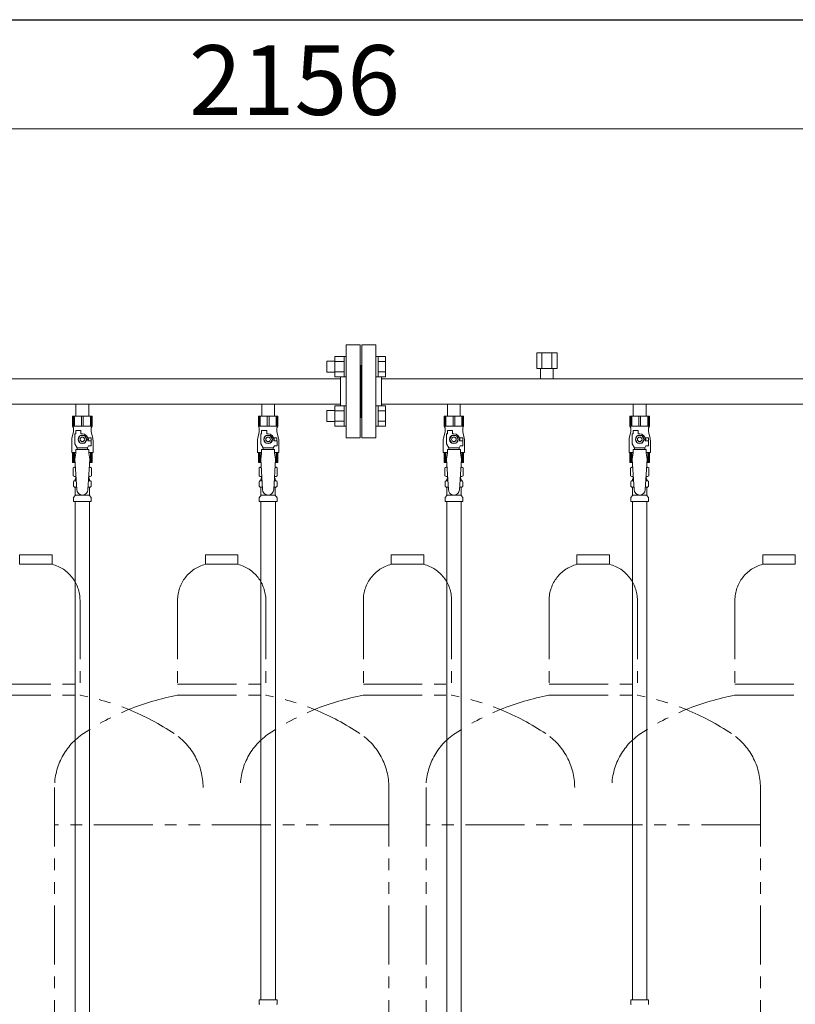
# Model space of a CAD drawing. Units: millimetres. Extents: x 3282 to 16092, y 2750 to 10075.
# Drawn here: x 13341 to 14176, y 3790 to 4850 of the extents above; entities that cross this region are included whole.
import ezdxf

# ---------------------------------------------------------------- set-up
doc = ezdxf.new("R2010")
doc.units = ezdxf.units.MM
doc.linetypes.add('PHANTOM', pattern=[63.5, 31.75, -6.35, 6.35, -6.35, 6.35, -6.35])
doc.linetypes.add('実線', pattern=[0])
for name, color, linetype in [('0-2', 7, 'Continuous'), ('CSLAYER17', 7, 'Continuous'), ('ガス管', 7, 'Continuous')]:
    doc.layers.add(name, color=color, linetype=linetype)
doc.layers.add('図面枠', color=7, linetype='Continuous', lineweight=50)
doc.styles.get("Standard").update_dxf_attribs({"font": 'simplex.shx', "bigfont": 'bigfont.shx'})

msp = doc.modelspace()

# ---------------------------------------------------------------- linework, layer by layer
at = {"color": 7, "linetype": '実線', "lineweight": 9, "ltscale": 0.001}
msp.add_line((12608.3, 4732.1), (14684.3, 4732.1), dxfattribs=at)
at = {"color": 6, "linetype": 'Continuous', "lineweight": 9}
for p, q in [((13671.6, 4470.1), (13671.6, 4482.1)), ((13671.6, 4482.1), (13680, 4482.1)), ((13680, 4465.1), (13680, 4487.1)), ((13680, 4487.1), (13690, 4487.1)), ((13690, 4465.1), (13690, 4487.1)), ((13690, 4487.1), (13692.3, 4487.1)), ((13692.3, 4487.1), (13692.3, 4465.1)), ((13726.6, 4487.1), (13724.3, 4487.1)), ((13724.3, 4487.1), (13724.3, 4465.1)), ((13726.6, 4465.1), (13726.6, 4487.1)), ((13734.6, 4487.1), (13726.6, 4487.1)), ((13734.6, 4465.1), (13734.6, 4487.1)), ((13680, 4481.6), (13690, 4481.6)), ((13734.6, 4481.6), (13726.6, 4481.6)), ((13671.6, 4470.1), (13680, 4470.1)), ((13680, 4470.6), (13690, 4470.6)), ((13680, 4465.1), (13690, 4465.1)), ((13690, 4465.1), (13692.3, 4465.1)), ((13726.6, 4465.1), (13724.3, 4465.1)), ((13734.6, 4470.6), (13726.6, 4470.6)), ((13734.6, 4465.1), (13726.6, 4465.1)), ((13671.6, 4417.1), (13671.6, 4429.1)), ((13671.6, 4429.1), (13680, 4429.1)), ((13680, 4412.1), (13680, 4434)), ((13680, 4434), (13690, 4434)), ((13690, 4412.1), (13690, 4434.1)), ((13690, 4434.1), (13692.3, 4434.1)), ((13692.3, 4434.1), (13692.3, 4412.1)), ((13726.6, 4434.1), (13724.3, 4434.1)), ((13724.3, 4434.1), (13724.3, 4412.1)), ((13726.6, 4412.1), (13726.6, 4434.1)), ((13734.6, 4434), (13726.6, 4434)), ((13734.6, 4412.1), (13734.6, 4434)), ((13680, 4428.5), (13690, 4428.5)), ((13734.6, 4428.5), (13726.6, 4428.5)), ((13671.6, 4417.1), (13680, 4417.1)), ((13680, 4417.6), (13690, 4417.6)), ((13680, 4412.1), (13690, 4412.1)), ((13690, 4412.1), (13692.3, 4412.1)), ((13726.6, 4412.1), (13724.3, 4412.1)), ((13734.6, 4417.6), (13726.6, 4417.6)), ((13734.6, 4412.1), (13726.6, 4412.1))]:
    msp.add_line(p, q, dxfattribs=at)
at = {"color": 4, "linetype": 'PHANTOM', "lineweight": 9, "ltscale": 2}
for p, q in [((13375.8, 4273.6), (13340.8, 4273.6)), ((13340.8, 4273.6), (13340.8, 4263.6)), ((13375.8, 4273.6), (13375.8, 4263.6)), ((13575.8, 4273.6), (13540.8, 4273.6)), ((13540.8, 4273.6), (13540.8, 4263.6)), ((13575.8, 4273.6), (13575.8, 4263.6)), ((13775.8, 4273.6), (13740.8, 4273.6)), ((13740.8, 4273.6), (13740.8, 4263.6)), ((13775.8, 4273.6), (13775.8, 4263.6)), ((13975.8, 4273.6), (13940.8, 4273.6)), ((13940.8, 4273.6), (13940.8, 4263.6)), ((13975.8, 4273.6), (13975.8, 4263.6)), ((14175.8, 4273.6), (14140.8, 4273.6)), ((14140.8, 4273.6), (14140.8, 4263.6)), ((14175.8, 4273.6), (14175.8, 4263.6)), ((13375.8, 4263.6), (13340.8, 4263.6)), ((13575.8, 4263.6), (13540.8, 4263.6)), ((13775.8, 4263.6), (13740.8, 4263.6)), ((13975.8, 4263.6), (13940.8, 4263.6)), ((14175.8, 4263.6), (14140.8, 4263.6)), ((13405.8, 4224.8), (13405.8, 4122.6)), ((13510.8, 4224.8), (13510.8, 4122.6)), ((13605.8, 4224.8), (13605.8, 4122.6)), ((13710.8, 4224.8), (13710.8, 4122.6)), ((13805.8, 4224.8), (13805.8, 4122.6)), ((13910.8, 4224.8), (13910.8, 4122.6)), ((14005.8, 4224.8), (14005.8, 4122.6)), ((14110.8, 4224.8), (14110.8, 4122.6)), ((13310.8, 4134.6), (13405.8, 4134.6)), ((13510.8, 4134.6), (13605.8, 4134.6)), ((13710.8, 4134.6), (13805.8, 4134.6)), ((13910.8, 4134.6), (14005.8, 4134.6)), ((14110.8, 4134.6), (14205.8, 4134.6)), ((13310.8, 4122.6), (13405.8, 4122.6)), ((13510.8, 4122.6), (13605.8, 4122.6)), ((13710.8, 4122.6), (13805.8, 4122.6)), ((13910.8, 4122.6), (14005.8, 4122.6)), ((14110.8, 4122.6), (14205.8, 4122.6)), ((13378.3, 4023.2), (13378.3, 3289.1)), ((13738.3, 4023.2), (13738.3, 2981.6)), ((13778.3, 4023.2), (13778.3, 2981.6)), ((14138.3, 4023.2), (14138.3, 2981.6)), ((13738.3, 3983.2), (13378.3, 3983.2)), ((14138.3, 3983.2), (13778.3, 3983.2))]:
    msp.add_line(p, q, dxfattribs=at)
for centre, radius, start, end in [((13365.8, 4224.8), 40, 0, 75.5225), ((13550.8, 4224.8), 40, 104.4775, 180), ((13565.8, 4224.8), 40, 0, 75.5225), ((13750.8, 4224.8), 40, 104.4775, 180), ((13765.8, 4224.8), 40, 0, 75.5225), ((13950.8, 4224.8), 40, 104.4775, 180), ((13965.8, 4224.8), 40, 0, 75.5225), ((14150.8, 4224.8), 40, 104.4775, 180), ((13355.8, 3854.3), 272.9, 56.3268, 79.4429), ((13560.8, 3854.3), 272.9, 100.5571, 123.6732), ((13555.8, 3854.3), 272.9, 56.3268, 79.4429), ((13760.8, 3854.3), 272.9, 100.5571, 123.6732), ((13755.8, 3854.3), 272.9, 56.3268, 79.4429), ((13960.8, 3854.3), 272.9, 100.5571, 123.6732), ((13955.8, 3854.3), 272.9, 56.3268, 79.4429), ((14160.8, 3854.3), 272.9, 100.5571, 123.6732), ((13448.3, 4023.2), 70, 123.6732, 180), ((13468.3, 4023.2), 70, 0, 56.3268), ((13648.3, 4023.2), 70, 123.6732, 180), ((13668.3, 4023.2), 70, 0, 56.3268), ((13848.3, 4023.2), 70, 123.6732, 180), ((13868.3, 4023.2), 70, 0, 56.3268), ((14048.3, 4023.2), 70, 123.6732, 180), ((14068.3, 4023.2), 70, 0, 56.3268)]:
    msp.add_arc(centre, radius, start, end, dxfattribs=at)
at = {"layer": '0-2', "color": 6, "linetype": 'Continuous', "lineweight": 9}
for p, q in [((13418.8, 4423), (13397.8, 4423)), ((13397.8, 4423), (13397.8, 4412)), ((13398.8, 4423), (13398.8, 4412)), ((13399.7, 4423), (13399.7, 4412)), ((13407.4, 4423), (13407.4, 4412)), ((13409.3, 4423), (13409.3, 4412)), ((13416.9, 4423), (13416.9, 4412)), ((13417.9, 4423), (13417.9, 4412)), ((13418.8, 4423), (13418.8, 4412)), ((13618.8, 4423), (13597.8, 4423)), ((13597.8, 4423), (13597.8, 4412)), ((13598.8, 4423), (13598.8, 4412)), ((13599.7, 4423), (13599.7, 4412)), ((13607.4, 4423), (13607.4, 4412)), ((13609.3, 4423), (13609.3, 4412)), ((13616.9, 4423), (13616.9, 4412)), ((13617.9, 4423), (13617.9, 4412)), ((13618.8, 4423), (13618.8, 4412)), ((13818.8, 4423), (13797.8, 4423)), ((13797.8, 4423), (13797.8, 4412)), ((13798.8, 4423), (13798.8, 4412)), ((13799.7, 4423), (13799.7, 4412)), ((13807.4, 4423), (13807.4, 4412)), ((13809.3, 4423), (13809.3, 4412)), ((13816.9, 4423), (13816.9, 4412)), ((13817.9, 4423), (13817.9, 4412)), ((13818.8, 4423), (13818.8, 4412)), ((14018.8, 4423), (13997.8, 4423)), ((13997.8, 4423), (13997.8, 4412)), ((13998.8, 4423), (13998.8, 4412)), ((13999.7, 4423), (13999.7, 4412)), ((14007.4, 4423), (14007.4, 4412)), ((14009.3, 4423), (14009.3, 4412)), ((14016.9, 4423), (14016.9, 4412)), ((14017.9, 4423), (14017.9, 4412)), ((14018.8, 4423), (14018.8, 4412)), ((13418.8, 4412), (13397.8, 4412)), ((13397.8, 4412), (13398.8, 4410.2)), ((13398.8, 4410.2), (13398.8, 4406)), ((13418.8, 4412), (13417.8, 4410.2)), ((13417.8, 4410.2), (13417.8, 4406)), ((13618.8, 4412), (13597.8, 4412)), ((13597.8, 4412), (13598.8, 4410.2)), ((13598.8, 4410.2), (13598.8, 4406)), ((13618.8, 4412), (13617.8, 4410.2)), ((13617.8, 4410.2), (13617.8, 4406)), ((13818.8, 4412), (13797.8, 4412)), ((13797.8, 4412), (13798.8, 4410.2)), ((13798.8, 4410.2), (13798.8, 4406)), ((13818.8, 4412), (13817.8, 4410.2)), ((13817.8, 4410.2), (13817.8, 4406)), ((14018.8, 4412), (13997.8, 4412)), ((13997.8, 4412), (13998.8, 4410.2)), ((13998.8, 4410.2), (13998.8, 4406)), ((14018.8, 4412), (14017.8, 4410.2)), ((14017.8, 4410.2), (14017.8, 4406)), ((13398.8, 4406), (13397.1, 4399.2)), ((13400.3, 4393.2), (13400.3, 4404)), ((13401.3, 4404), (13400.3, 4404)), ((13401.3, 4404), (13401.3, 4407.6)), ((13401.3, 4407.6), (13406.8, 4407.6)), ((13406, 4402), (13403.7, 4398)), ((13403.7, 4398), (13406, 4394)), ((13410.6, 4402), (13406, 4402)), ((13406.8, 4404), (13406.8, 4407.6)), ((13408.3, 4404), (13406.8, 4404)), ((13413, 4398), (13410.6, 4402)), ((13410.6, 4394), (13413, 4398)), ((13417.8, 4399.5), (13414.1, 4399.5)), ((13414.3, 4398), (13414.3, 4396.5)), ((13417.8, 4406), (13419.5, 4399.2)), ((13417.8, 4399.5), (13417.8, 4396.5)), ((13598.8, 4406), (13597.1, 4399.2)), ((13600.3, 4393.2), (13600.3, 4404)), ((13601.3, 4404), (13600.3, 4404)), ((13601.3, 4404), (13601.3, 4407.6)), ((13601.3, 4407.6), (13606.8, 4407.6)), ((13606, 4402), (13603.7, 4398)), ((13603.7, 4398), (13606, 4394)), ((13610.6, 4402), (13606, 4402)), ((13606.8, 4404), (13606.8, 4407.6)), ((13608.3, 4404), (13606.8, 4404)), ((13613, 4398), (13610.6, 4402)), ((13610.6, 4394), (13613, 4398)), ((13617.8, 4399.5), (13614.1, 4399.5)), ((13614.3, 4398), (13614.3, 4396.5)), ((13617.8, 4406), (13619.5, 4399.2)), ((13617.8, 4399.5), (13617.8, 4396.5)), ((13798.8, 4406), (13797.1, 4399.2)), ((13800.3, 4393.2), (13800.3, 4404)), ((13801.3, 4404), (13800.3, 4404)), ((13801.3, 4404), (13801.3, 4407.6)), ((13801.3, 4407.6), (13806.8, 4407.6)), ((13806, 4402), (13803.7, 4398)), ((13803.7, 4398), (13806, 4394)), ((13810.6, 4402), (13806, 4402)), ((13806.8, 4404), (13806.8, 4407.6)), ((13808.3, 4404), (13806.8, 4404)), ((13813, 4398), (13810.6, 4402)), ((13810.6, 4394), (13813, 4398)), ((13817.8, 4399.5), (13814.1, 4399.5)), ((13814.3, 4398), (13814.3, 4396.5)), ((13817.8, 4406), (13819.5, 4399.2)), ((13817.8, 4399.5), (13817.8, 4396.5)), ((13998.8, 4406), (13997.1, 4399.2)), ((14000.3, 4393.2), (14000.3, 4404)), ((14001.3, 4404), (14000.3, 4404)), ((14001.3, 4404), (14001.3, 4407.6)), ((14001.3, 4407.6), (14006.8, 4407.6)), ((14006, 4402), (14003.7, 4398)), ((14003.7, 4398), (14006, 4394)), ((14010.6, 4402), (14006, 4402)), ((14006.8, 4404), (14006.8, 4407.6)), ((14008.3, 4404), (14006.8, 4404)), ((14013, 4398), (14010.6, 4402)), ((14010.6, 4394), (14013, 4398)), ((14017.8, 4399.5), (14014.1, 4399.5)), ((14014.3, 4398), (14014.3, 4396.5)), ((14017.8, 4406), (14019.5, 4399.2)), ((14017.8, 4399.5), (14017.8, 4396.5)), ((13396.8, 4396.7), (13396.8, 4384)), ((13402.8, 4388.9), (13400.3, 4393.2)), ((13401.3, 4383), (13401.3, 4387)), ((13415.3, 4387), (13401.3, 4387)), ((13402.8, 4387), (13402.8, 4388.9)), ((13402.8, 4388.9), (13413.8, 4388.9)), ((13406, 4394), (13410.6, 4394)), ((13413.8, 4388.9), (13415, 4391)), ((13413.8, 4387), (13413.8, 4388.9)), ((13417.9, 4396.5), (13414.3, 4396.5)), ((13417.9, 4391), (13415, 4391)), ((13415.3, 4383), (13415.3, 4387)), ((13417.9, 4391), (13417.9, 4396.5)), ((13419.8, 4396.7), (13419.8, 4384)), ((13596.8, 4396.7), (13596.8, 4384)), ((13602.8, 4388.9), (13600.3, 4393.2)), ((13601.3, 4383), (13601.3, 4387)), ((13615.3, 4387), (13601.3, 4387)), ((13602.8, 4387), (13602.8, 4388.9)), ((13602.8, 4388.9), (13613.8, 4388.9)), ((13606, 4394), (13610.6, 4394)), ((13613.8, 4388.9), (13615, 4391)), ((13613.8, 4387), (13613.8, 4388.9)), ((13617.9, 4396.5), (13614.3, 4396.5)), ((13617.9, 4391), (13615, 4391)), ((13615.3, 4383), (13615.3, 4387)), ((13617.9, 4391), (13617.9, 4396.5)), ((13619.8, 4396.7), (13619.8, 4384)), ((13796.8, 4396.7), (13796.8, 4384)), ((13802.8, 4388.9), (13800.3, 4393.2)), ((13801.3, 4383), (13801.3, 4387)), ((13815.3, 4387), (13801.3, 4387)), ((13802.8, 4387), (13802.8, 4388.9)), ((13802.8, 4388.9), (13813.8, 4388.9)), ((13806, 4394), (13810.6, 4394)), ((13813.8, 4388.9), (13815, 4391)), ((13813.8, 4387), (13813.8, 4388.9)), ((13817.9, 4396.5), (13814.3, 4396.5)), ((13817.9, 4391), (13815, 4391)), ((13815.3, 4383), (13815.3, 4387)), ((13817.9, 4391), (13817.9, 4396.5)), ((13819.8, 4396.7), (13819.8, 4384)), ((13996.8, 4396.7), (13996.8, 4384)), ((14002.8, 4388.9), (14000.3, 4393.2)), ((14001.3, 4383), (14001.3, 4387)), ((14015.3, 4387), (14001.3, 4387)), ((14002.8, 4387), (14002.8, 4388.9)), ((14002.8, 4388.9), (14013.8, 4388.9)), ((14006, 4394), (14010.6, 4394)), ((14013.8, 4388.9), (14015, 4391)), ((14013.8, 4387), (14013.8, 4388.9)), ((14017.9, 4396.5), (14014.3, 4396.5)), ((14017.9, 4391), (14015, 4391)), ((14015.3, 4383), (14015.3, 4387)), ((14017.9, 4391), (14017.9, 4396.5)), ((14019.8, 4396.7), (14019.8, 4384)), ((13401.3, 4384), (13396.8, 4384)), ((13397.8, 4373), (13397.8, 4384)), ((13398.8, 4373), (13398.8, 4384)), ((13399.7, 4373), (13399.7, 4384)), ((13401.3, 4383), (13400.3, 4376.8)), ((13419.8, 4384), (13415.3, 4384)), ((13415.3, 4383), (13416.3, 4376.8)), ((13416.9, 4373), (13416.9, 4384)), ((13417.9, 4373), (13417.9, 4384)), ((13418.8, 4373), (13418.8, 4384)), ((13601.3, 4384), (13596.8, 4384)), ((13597.8, 4373), (13597.8, 4384)), ((13598.8, 4373), (13598.8, 4384)), ((13599.7, 4373), (13599.7, 4384)), ((13601.3, 4383), (13600.3, 4376.8)), ((13619.8, 4384), (13615.3, 4384)), ((13615.3, 4383), (13616.3, 4376.8)), ((13616.9, 4373), (13616.9, 4384)), ((13617.9, 4373), (13617.9, 4384)), ((13618.8, 4373), (13618.8, 4384)), ((13801.3, 4384), (13796.8, 4384)), ((13797.8, 4373), (13797.8, 4384)), ((13798.8, 4373), (13798.8, 4384)), ((13799.7, 4373), (13799.7, 4384)), ((13801.3, 4383), (13800.3, 4376.8)), ((13819.8, 4384), (13815.3, 4384)), ((13815.3, 4383), (13816.3, 4376.8)), ((13816.9, 4373), (13816.9, 4384)), ((13817.9, 4373), (13817.9, 4384)), ((13818.8, 4373), (13818.8, 4384)), ((14001.3, 4384), (13996.8, 4384)), ((13997.8, 4373), (13997.8, 4384)), ((13998.8, 4373), (13998.8, 4384)), ((13999.7, 4373), (13999.7, 4384)), ((14001.3, 4383), (14000.3, 4376.8)), ((14019.8, 4384), (14015.3, 4384)), ((14015.3, 4383), (14016.3, 4376.8)), ((14016.9, 4373), (14016.9, 4384)), ((14017.9, 4373), (14017.9, 4384)), ((14018.8, 4373), (14018.8, 4384)), ((13400.6, 4373), (13397.8, 4373)), ((13418.8, 4373), (13416.1, 4373)), ((13600.6, 4373), (13597.8, 4373)), ((13618.8, 4373), (13616.1, 4373)), ((13800.6, 4373), (13797.8, 4373)), ((13818.8, 4373), (13816.1, 4373)), ((14000.6, 4373), (13997.8, 4373)), ((14018.8, 4373), (14016.1, 4373))]:
    msp.add_line(p, q, dxfattribs=at)
for centre, radius in [((13408.3, 4398), 4.62), ((13408.3, 4398), 2.5), ((13608.3, 4398), 4.62), ((13608.3, 4398), 2.5), ((13808.3, 4398), 4.62), ((13808.3, 4398), 2.5), ((14008.3, 4398), 4.62), ((14008.3, 4398), 2.5)]:
    msp.add_circle(centre, radius, dxfattribs=at)
for centre, radius, start, end in [((13406.8, 4396.7), 10, 165.9638, 180), ((13408.3, 4398), 6, 0, 90), ((13408.3, 4398), 6.5, 346.6576, 13.3424), ((13409.8, 4396.7), 10, 0, 14.0362), ((13606.8, 4396.7), 10, 165.9638, 180), ((13608.3, 4398), 6, 0, 90), ((13608.3, 4398), 6.5, 346.6576, 13.3424), ((13609.8, 4396.7), 10, 0, 14.0362), ((13806.8, 4396.7), 10, 165.9638, 180), ((13808.3, 4398), 6, 0, 90), ((13808.3, 4398), 6.5, 346.6576, 13.3424), ((13809.8, 4396.7), 10, 0, 14.0362), ((14006.8, 4396.7), 10, 165.9638, 180), ((14008.3, 4398), 6, 0, 90), ((14008.3, 4398), 6.5, 346.6576, 13.3424), ((14009.8, 4396.7), 10, 0, 14.0362)]:
    msp.add_arc(centre, radius, start, end, dxfattribs=at)
at = {"layer": 'CSLAYER17', "color": 6, "lineweight": 9}
for p, q in [((13397.8, 4423), (13418.8, 4423)), ((13597.8, 4423), (13618.8, 4423)), ((13797.8, 4423), (13818.8, 4423)), ((13997.8, 4423), (14018.8, 4423))]:
    msp.add_line(p, q, dxfattribs=at)
at = {"layer": 'ガス管', "color": 6, "linetype": '実線', "lineweight": 9, "ltscale": 0.001}
for p, q in [((13692.3, 4499.6), (13692.3, 4399.6)), ((13692.3, 4499.6), (13707.3, 4499.6)), ((13707.3, 4499.6), (13707.3, 4399.6)), ((13709.3, 4499.6), (13709.3, 4399.6)), ((13724.3, 4499.6), (13709.3, 4499.6)), ((13724.3, 4499.6), (13724.3, 4399.6)), ((13919.3, 4491.2), (13897.4, 4491.2)), ((13897.4, 4491.2), (13897.4, 4474.2)), ((13902.9, 4491.2), (13902.9, 4474.2)), ((13913.8, 4491.2), (13913.8, 4474.2)), ((13919.3, 4491.2), (13919.3, 4474.2)), ((13708.3, 4477.6), (13707.3, 4477.6)), ((13708.3, 4477.6), (13708.3, 4421.6)), ((13708.3, 4477.6), (13709.3, 4477.6)), ((13708.3, 4477.6), (13708.3, 4421.6)), ((13919.3, 4474.2), (13897.4, 4474.2)), ((13901.4, 4474.2), (13901.4, 4463.2)), ((13915.2, 4474.2), (13915.2, 4463.2)), ((13686.3, 4463.2), (12730.3, 4463.2)), ((13686.3, 4465.1), (13686.3, 4434)), ((13730.3, 4465.1), (13730.3, 4434)), ((14686.3, 4463.2), (13730.3, 4463.2)), ((13686.3, 4436), (12730.3, 4436)), ((13401.4, 4436), (13401.4, 4423)), ((13415.2, 4436), (13415.2, 4423)), ((13601.4, 4436), (13601.4, 4423)), ((13615.2, 4436), (13615.2, 4423)), ((14686.3, 4436), (13730.3, 4436)), ((13801.4, 4436), (13801.4, 4423)), ((13815.2, 4436), (13815.2, 4423)), ((14001.4, 4436), (14001.4, 4423)), ((14015.2, 4436), (14015.2, 4423)), ((13401.4, 4423), (13415.2, 4423)), ((13601.4, 4423), (13615.2, 4423)), ((13708.3, 4421.6), (13707.3, 4421.6)), ((13708.3, 4421.6), (13709.3, 4421.6)), ((13801.4, 4423), (13815.2, 4423)), ((14001.4, 4423), (14015.2, 4423)), ((13707.3, 4399.6), (13692.3, 4399.6)), ((13709.3, 4399.6), (13724.3, 4399.6)), ((13400.3, 4376.8), (13402.3, 4344)), ((13416.3, 4376.8), (13414.3, 4343.6)), ((13600.3, 4376.8), (13602.3, 4344)), ((13616.3, 4376.8), (13614.3, 4343.6)), ((13800.3, 4376.8), (13802.3, 4344)), ((13816.3, 4376.8), (13814.3, 4343.6)), ((14000.3, 4376.8), (14002.3, 4344)), ((14016.3, 4376.8), (14014.3, 4343.6)), ((13398.5, 4367.2), (13399.8, 4368)), ((13398.5, 4367.2), (13398.5, 4358.7)), ((13399.8, 4368), (13400.9, 4368)), ((13399.8, 4368), (13400.9, 4368)), ((13415.8, 4368), (13416.8, 4368)), ((13415.8, 4368), (13416.8, 4368)), ((13418.2, 4367.2), (13416.8, 4368)), ((13418.2, 4367.2), (13418.2, 4358.7)), ((13598.5, 4367.2), (13599.8, 4368)), ((13598.5, 4367.2), (13598.5, 4358.7)), ((13599.8, 4368), (13600.9, 4368)), ((13599.8, 4368), (13600.9, 4368)), ((13615.8, 4368), (13616.8, 4368)), ((13615.8, 4368), (13616.8, 4368)), ((13618.2, 4367.2), (13616.8, 4368)), ((13618.2, 4367.2), (13618.2, 4358.7)), ((13798.5, 4367.2), (13799.8, 4368)), ((13798.5, 4367.2), (13798.5, 4358.7)), ((13799.8, 4368), (13800.9, 4368)), ((13799.8, 4368), (13800.9, 4368)), ((13815.8, 4368), (13816.8, 4368)), ((13815.8, 4368), (13816.8, 4368)), ((13818.2, 4367.2), (13816.8, 4368)), ((13818.2, 4367.2), (13818.2, 4358.7)), ((13998.5, 4367.2), (13999.8, 4368)), ((13998.5, 4367.2), (13998.5, 4358.7)), ((13999.8, 4368), (14000.9, 4368)), ((13999.8, 4368), (14000.9, 4368)), ((14015.8, 4368), (14016.8, 4368)), ((14015.8, 4368), (14016.8, 4368)), ((14018.2, 4367.2), (14016.8, 4368)), ((14018.2, 4367.2), (14018.2, 4358.7)), ((13398.5, 4358.7), (13399.8, 4358)), ((13399.8, 4358), (13401.5, 4358)), ((13400.6, 4354.2), (13400.6, 4355)), ((13401.3, 4357.5), (13401.3, 4356)), ((13401.3, 4356), (13401.6, 4356)), ((13415.1, 4356), (13415.3, 4356)), ((13415.2, 4358), (13416.8, 4358)), ((13415.3, 4357.5), (13415.3, 4356)), ((13416, 4354.2), (13416, 4355)), ((13418.2, 4358.7), (13416.8, 4358)), ((13598.5, 4358.7), (13599.8, 4358)), ((13599.8, 4358), (13601.5, 4358)), ((13600.6, 4354.2), (13600.6, 4355)), ((13601.3, 4357.5), (13601.3, 4356)), ((13601.3, 4356), (13601.6, 4356)), ((13615.1, 4356), (13615.3, 4356)), ((13615.2, 4358), (13616.8, 4358)), ((13615.3, 4357.5), (13615.3, 4356)), ((13616, 4354.2), (13616, 4355)), ((13618.2, 4358.7), (13616.8, 4358)), ((13798.5, 4358.7), (13799.8, 4358)), ((13799.8, 4358), (13801.5, 4358)), ((13800.6, 4354.2), (13800.6, 4355)), ((13801.3, 4357.5), (13801.3, 4356)), ((13801.3, 4356), (13801.6, 4356)), ((13815.1, 4356), (13815.3, 4356)), ((13815.2, 4358), (13816.8, 4358)), ((13815.3, 4357.5), (13815.3, 4356)), ((13816, 4354.2), (13816, 4355)), ((13818.2, 4358.7), (13816.8, 4358)), ((13998.5, 4358.7), (13999.8, 4358)), ((13999.8, 4358), (14001.5, 4358)), ((14000.6, 4354.2), (14000.6, 4355)), ((14001.3, 4357.5), (14001.3, 4356)), ((14001.3, 4356), (14001.6, 4356)), ((14015.1, 4356), (14015.3, 4356)), ((14015.2, 4358), (14016.8, 4358)), ((14015.3, 4357.5), (14015.3, 4356)), ((14016, 4354.2), (14016, 4355)), ((14018.2, 4358.7), (14016.8, 4358)), ((13398.8, 4347.7), (13398.8, 4352.2)), ((13399.5, 4353.2), (13399.9, 4353.3)), ((13399.5, 4346.8), (13399.9, 4346.7)), ((13399.9, 4353.3), (13401.8, 4353.3)), ((13399.9, 4346.7), (13402.2, 4346.7)), ((13400.6, 4337.9), (13400.6, 4345.7)), ((13414.5, 4346.7), (13416.8, 4346.7)), ((13414.9, 4353.3), (13416.8, 4353.3)), ((13416, 4337.9), (13416, 4345.7)), ((13417.1, 4353.2), (13416.8, 4353.3)), ((13417.1, 4346.8), (13416.8, 4346.7)), ((13417.9, 4347.7), (13417.9, 4352.2)), ((13598.8, 4347.7), (13598.8, 4352.2)), ((13599.5, 4353.2), (13599.9, 4353.3)), ((13599.5, 4346.8), (13599.9, 4346.7)), ((13599.9, 4353.3), (13601.8, 4353.3)), ((13599.9, 4346.7), (13602.2, 4346.7)), ((13600.6, 4337.9), (13600.6, 4345.7)), ((13614.5, 4346.7), (13616.8, 4346.7)), ((13614.9, 4353.3), (13616.8, 4353.3)), ((13616, 4337.9), (13616, 4345.7)), ((13617.1, 4353.2), (13616.8, 4353.3)), ((13617.1, 4346.8), (13616.8, 4346.7)), ((13617.9, 4347.7), (13617.9, 4352.2)), ((13798.8, 4347.7), (13798.8, 4352.2)), ((13799.5, 4353.2), (13799.9, 4353.3)), ((13799.5, 4346.8), (13799.9, 4346.7)), ((13799.9, 4353.3), (13801.8, 4353.3)), ((13799.9, 4346.7), (13802.2, 4346.7)), ((13800.6, 4337.9), (13800.6, 4345.7)), ((13814.5, 4346.7), (13816.8, 4346.7)), ((13814.9, 4353.3), (13816.8, 4353.3)), ((13816, 4337.9), (13816, 4345.7)), ((13817.1, 4353.2), (13816.8, 4353.3)), ((13817.1, 4346.8), (13816.8, 4346.7)), ((13817.9, 4347.7), (13817.9, 4352.2)), ((13998.8, 4347.7), (13998.8, 4352.2)), ((13999.5, 4353.2), (13999.9, 4353.3)), ((13999.5, 4346.8), (13999.9, 4346.7)), ((13999.9, 4353.3), (14001.8, 4353.3)), ((13999.9, 4346.7), (14002.2, 4346.7)), ((14000.6, 4337.9), (14000.6, 4345.7)), ((14014.5, 4346.7), (14016.8, 4346.7)), ((14014.9, 4353.3), (14016.8, 4353.3)), ((14016, 4337.9), (14016, 4345.7)), ((14017.1, 4353.2), (14016.8, 4353.3)), ((14017.1, 4346.8), (14016.8, 4346.7)), ((14017.9, 4347.7), (14017.9, 4352.2)), ((13398.8, 4331), (13398.8, 4335.2)), ((13399.1, 4335.9), (13400.3, 4337.2)), ((13400.6, 4337.9), (13416, 4337.9)), ((13417.6, 4335.9), (13416.3, 4337.2)), ((13417.9, 4331), (13417.9, 4335.2)), ((13598.8, 4331), (13598.8, 4335.2)), ((13599.1, 4335.9), (13600.3, 4337.2)), ((13600.6, 4337.9), (13616, 4337.9)), ((13617.6, 4335.9), (13616.3, 4337.2)), ((13617.9, 4331), (13617.9, 4335.2)), ((13798.8, 4331), (13798.8, 4335.2)), ((13799.1, 4335.9), (13800.3, 4337.2)), ((13800.6, 4337.9), (13816, 4337.9)), ((13817.6, 4335.9), (13816.3, 4337.2)), ((13817.9, 4331), (13817.9, 4335.2)), ((13998.8, 4331), (13998.8, 4335.2)), ((13999.1, 4335.9), (14000.3, 4337.2)), ((14000.6, 4337.9), (14016, 4337.9)), ((14017.6, 4335.9), (14016.3, 4337.2)), ((14017.9, 4331), (14017.9, 4335.2)), ((13398.8, 4331), (13417.9, 4331)), ((13400.6, 4331), (13400.6, 3395)), ((13416.1, 4331), (13416.1, 3395)), ((13598.8, 4331), (13617.9, 4331)), ((13600.6, 4331), (13600.6, 3795)), ((13616.1, 4331), (13616.1, 3795)), ((13798.8, 4331), (13817.9, 4331)), ((13800.6, 4331), (13800.6, 3395)), ((13816.1, 4331), (13816.1, 3395)), ((13998.8, 4331), (14017.9, 4331)), ((14000.6, 4331), (14000.6, 3795)), ((14016.1, 4331), (14016.1, 3795)), ((13598.8, 3795), (13617.9, 3795)), ((13598.8, 3795), (13598.8, 3790.7)), ((13617.9, 3795), (13617.9, 3790.7)), ((13998.8, 3795), (14017.9, 3795)), ((13998.8, 3795), (13998.8, 3790.7)), ((13998.8, 3795), (14017.9, 3795)), ((13998.8, 3795), (13998.8, 3790.7)), ((14017.9, 3795), (14017.9, 3790.7)), ((14017.9, 3795), (14017.9, 3790.7))]:
    msp.add_line(p, q, dxfattribs=at)
for centre, radius, start, end in [((13401, 4363.6), 4.34, 91.3472, 115.6158), ((13415.7, 4363.6), 4.34, 64.3842, 88.6139), ((13601, 4363.6), 4.34, 91.3472, 115.6158), ((13615.7, 4363.6), 4.34, 64.3842, 88.6139), ((13801, 4363.6), 4.34, 91.3472, 115.6158), ((13815.7, 4363.6), 4.34, 64.3842, 88.6139), ((14001, 4363.6), 4.34, 91.3472, 115.6158), ((14015.7, 4363.6), 4.34, 64.3842, 88.6139), ((13401, 4362.3), 4.34, 244.3842, 276.6843), ((13401.6, 4355), 1, 90, 180), ((13400.7, 4354.3), 0.612, 90, 90.1686), ((13400.8, 4357.5), 0.5, 360, 90), ((13415, 4355), 1, 360, 90), ((13415.7, 4362.3), 4.34, 263.3988, 295.6158), ((13415.8, 4357.5), 0.5, 90, 180), ((13601, 4362.3), 4.34, 244.3842, 276.6843), ((13601.6, 4355), 1, 90, 180), ((13600.7, 4354.3), 0.612, 90, 90.1686), ((13600.8, 4357.5), 0.5, 360, 90), ((13615, 4355), 1, 360, 90), ((13615.7, 4362.3), 4.34, 263.3988, 295.6158), ((13615.8, 4357.5), 0.5, 90, 180), ((13801, 4362.3), 4.34, 244.3842, 276.6843), ((13801.6, 4355), 1, 90, 180), ((13800.7, 4354.3), 0.612, 90, 90.1686), ((13800.8, 4357.5), 0.5, 360, 90), ((13815, 4355), 1, 360, 90), ((13815.7, 4362.3), 4.34, 263.3988, 295.6158), ((13815.8, 4357.5), 0.5, 90, 180), ((14001, 4362.3), 4.34, 244.3842, 276.6843), ((14001.6, 4355), 1, 90, 180), ((14000.7, 4354.3), 0.612, 90, 90.1686), ((14000.8, 4357.5), 0.5, 360, 90), ((14015, 4355), 1, 360, 90), ((14015.7, 4362.3), 4.34, 263.3988, 295.6158), ((14015.8, 4357.5), 0.5, 90, 180), ((13399.8, 4352.2), 1, 105, 180), ((13399.8, 4347.7), 1, 180, 255), ((13399.6, 4354.2), 1, 285, 360), ((13399.6, 4345.7), 1, 360, 75), ((13417, 4354.2), 1, 180, 255), ((13417, 4345.7), 1, 105, 180), ((13416.9, 4352.2), 1, 360, 75), ((13416.9, 4347.7), 1, 285, 360), ((13599.8, 4352.2), 1, 105, 180), ((13599.8, 4347.7), 1, 180, 255), ((13599.6, 4354.2), 1, 285, 360), ((13599.6, 4345.7), 1, 360, 75), ((13617, 4354.2), 1, 180, 255), ((13617, 4345.7), 1, 105, 180), ((13616.9, 4352.2), 1, 360, 75), ((13616.9, 4347.7), 1, 285, 360), ((13799.8, 4352.2), 1, 105, 180), ((13799.8, 4347.7), 1, 180, 255), ((13799.6, 4354.2), 1, 285, 360), ((13799.6, 4345.7), 1, 360, 75), ((13817, 4354.2), 1, 180, 255), ((13817, 4345.7), 1, 105, 180), ((13816.9, 4352.2), 1, 360, 75), ((13816.9, 4347.7), 1, 285, 360), ((13999.8, 4352.2), 1, 105, 180), ((13999.8, 4347.7), 1, 180, 255), ((13999.6, 4354.2), 1, 285, 360), ((13999.6, 4345.7), 1, 360, 75), ((14017, 4354.2), 1, 180, 255), ((14017, 4345.7), 1, 105, 180), ((14016.9, 4352.2), 1, 360, 75), ((14016.9, 4347.7), 1, 285, 360), ((13399.8, 4335.2), 1, 135, 180), ((13399.6, 4337.9), 1, 315, 360), ((13408.3, 4344), 6, 180, 356.5298), ((13417, 4337.9), 1, 180, 225), ((13416.9, 4335.2), 1, 360, 45), ((13599.8, 4335.2), 1, 135, 180), ((13599.6, 4337.9), 1, 315, 360), ((13608.3, 4344), 6, 180, 356.5298), ((13617, 4337.9), 1, 180, 225), ((13616.9, 4335.2), 1, 360, 45), ((13799.8, 4335.2), 1, 135, 180), ((13799.6, 4337.9), 1, 315, 360), ((13808.3, 4344), 6, 180, 356.5298), ((13817, 4337.9), 1, 180, 225), ((13816.9, 4335.2), 1, 360, 45), ((13999.8, 4335.2), 1, 135, 180), ((13999.6, 4337.9), 1, 315, 360), ((14008.3, 4344), 6, 180, 356.5298), ((14017, 4337.9), 1, 180, 225), ((14016.9, 4335.2), 1, 360, 45), ((13599.8, 3790.7), 1, 180, 225), ((13616.9, 3790.7), 1, 315, 0), ((13999.8, 3790.7), 1, 180, 225), ((13999.8, 3790.7), 1, 180, 225), ((14016.9, 3790.7), 1, 315, 0), ((14016.9, 3790.7), 1, 315, 0)]:
    msp.add_arc(centre, radius, start, end, dxfattribs=at)
at = {"layer": '図面枠', "lineweight": 25, "ltscale": 0.5}
msp.add_line((10193.3, 4849.6), (15793.3, 4849.6), dxfattribs=at)

# ---------------------------------------------------------------- texts
at = {"lineweight": 25}
msp.add_text('2156', height=75, dxfattribs=at).set_placement((13523.1, 4747.1))

doc.saveas('drawing.dxf')
